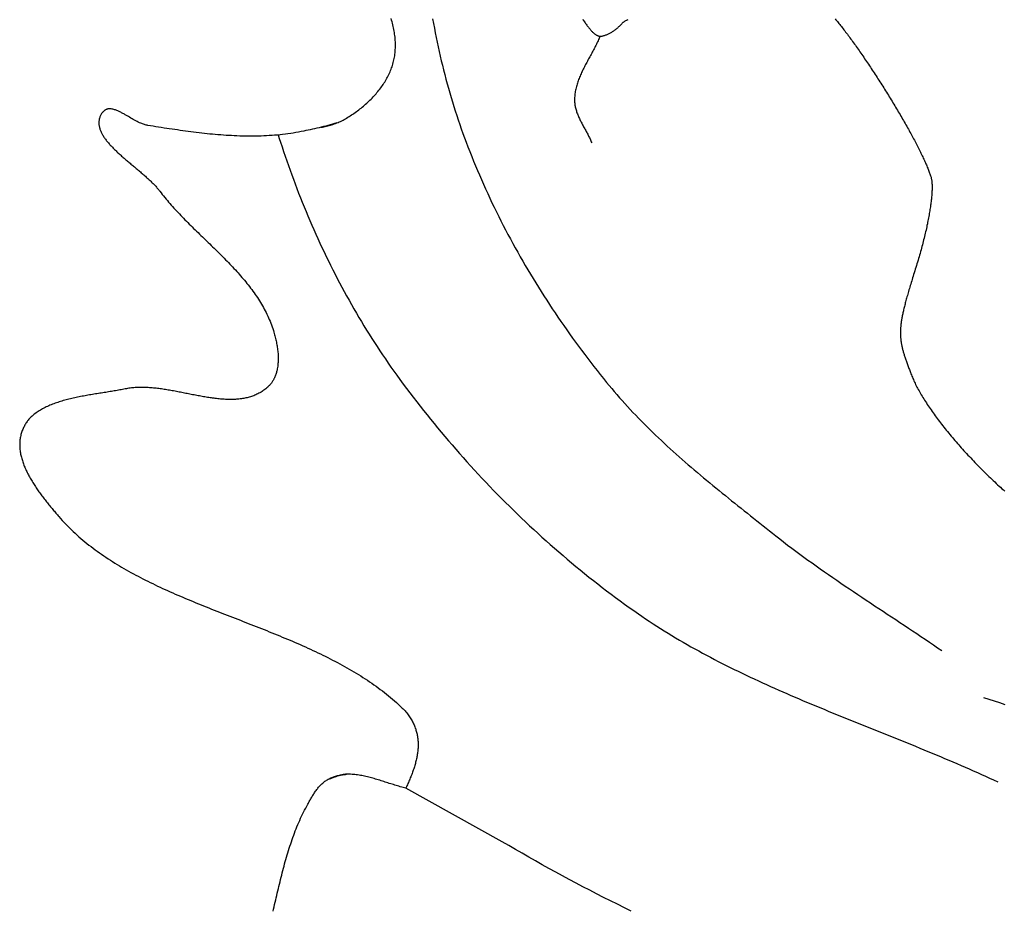
# Model space of a CAD drawing. Units: millimetres. Extents: x 107 to 726, y -103 to 174.
# Drawn here: x 416 to 439, y -15 to 6 of the extents above; entities that cross this region are included whole.
import ezdxf

# ---------------------------------------------------------------- set-up
doc = ezdxf.new("R2010")
doc.units = ezdxf.units.MM
doc.layers.add('Vector Layer 1', color=7, linetype='Continuous', lineweight=30)

msp = doc.modelspace()

# ---------------------------------------------------------------- linework, layer by layer
at = {"layer": 'Vector Layer 1', "color": 18, "lineweight": 30, "true_color": 0x000000}
for points in [[(423.443, 3.385), (423.474, 3.39), (423.506, 3.396), (423.537, 3.403), (423.567, 3.41), (423.598, 3.417), (423.629, 3.425), (423.659, 3.434), (423.689, 3.443), (423.719, 3.452), (423.749, 3.462), (423.778, 3.473), (423.808, 3.484), (423.837, 3.496), (423.866, 3.508), (423.894, 3.522), (423.922, 3.535), (423.951, 3.55), (423.978, 3.565), (423.978, 3.565), (424.007, 3.581), (424.035, 3.598), (424.064, 3.615), (424.092, 3.633), (424.12, 3.651), (424.148, 3.669), (424.177, 3.688), (424.204, 3.707), (424.232, 3.726), (424.26, 3.746), (424.287, 3.766), (424.314, 3.787), (424.341, 3.808), (424.368, 3.829), (424.395, 3.851), (424.421, 3.873), (424.447, 3.895), (424.473, 3.918), (424.499, 3.94), (424.524, 3.964), (424.549, 3.987), (424.574, 4.011), (424.598, 4.035), (424.622, 4.06), (424.646, 4.085), (424.669, 4.11), (424.692, 4.135), (424.714, 4.161), (424.736, 4.187), (424.758, 4.213), (424.779, 4.239), (424.8, 4.266), (424.821, 4.293), (424.841, 4.32), (424.86, 4.347), (424.879, 4.375), (424.897, 4.403), (424.915, 4.431), (424.933, 4.46), (424.949, 4.488), (424.966, 4.517), (424.981, 4.546), (424.997, 4.575), (425.011, 4.605), (425.025, 4.634), (425.038, 4.664), (425.051, 4.694), (425.063, 4.724), (425.074, 4.755), (425.085, 4.785), (425.095, 4.816), (425.104, 4.847), (425.113, 4.878), (425.12, 4.909), (425.128, 4.94), (425.134, 4.972), (425.139, 5.003), (425.139, 5.003), (425.145, 5.038), (425.149, 5.073), (425.153, 5.109), (425.156, 5.144), (425.159, 5.18), (425.16, 5.215), (425.161, 5.251), (425.161, 5.286), (425.161, 5.322), (425.16, 5.358), (425.158, 5.394), (425.155, 5.43), (425.152, 5.466), (425.148, 5.502), (425.143, 5.537), (425.138, 5.573), (425.132, 5.609), (425.126, 5.645), (425.119, 5.681), (425.111, 5.717), (425.103, 5.752), (425.094, 5.788), (425.085, 5.824), (425.075, 5.859), (425.064, 5.895)], [(426.022, 5.891), (426.041, 5.783), (426.061, 5.675), (426.082, 5.567), (426.103, 5.459), (426.125, 5.352), (426.148, 5.245), (426.172, 5.137), (426.196, 5.03), (426.221, 4.924), (426.247, 4.817), (426.273, 4.711), (426.301, 4.604), (426.329, 4.498), (426.357, 4.392), (426.387, 4.287), (426.417, 4.181), (426.448, 4.076), (426.479, 3.971), (426.512, 3.867), (426.545, 3.762), (426.578, 3.658), (426.613, 3.554), (426.648, 3.451), (426.684, 3.347), (426.721, 3.244), (426.758, 3.142), (426.796, 3.039), (426.796, 3.039), (426.838, 2.93), (426.88, 2.822), (426.923, 2.713), (426.967, 2.605), (427.011, 2.497), (427.056, 2.389), (427.102, 2.282), (427.149, 2.175), (427.196, 2.068), (427.244, 1.961), (427.293, 1.854), (427.342, 1.748), (427.392, 1.642), (427.443, 1.537), (427.494, 1.431), (427.547, 1.326), (427.599, 1.222), (427.653, 1.117), (427.707, 1.013), (427.762, 0.909), (427.817, 0.805), (427.873, 0.702), (427.93, 0.599), (427.987, 0.497), (428.045, 0.394), (428.103, 0.292), (428.162, 0.191), (428.222, 0.089), (428.282, -0.012), (428.343, -0.113), (428.405, -0.213), (428.467, -0.313), (428.53, -0.413), (428.593, -0.512), (428.656, -0.611), (428.721, -0.71), (428.786, -0.808), (428.851, -0.906), (428.917, -1.003), (428.983, -1.101), (429.05, -1.197), (429.118, -1.294), (429.186, -1.39), (429.254, -1.486), (429.324, -1.581), (429.393, -1.676), (429.463, -1.77), (429.534, -1.864), (429.605, -1.958), (429.676, -2.052), (429.748, -2.144), (429.82, -2.237), (429.893, -2.329), (429.966, -2.421), (430.04, -2.512), (430.04, -2.512), (430.099, -2.583), (430.158, -2.654), (430.217, -2.724), (430.277, -2.794), (430.338, -2.864), (430.399, -2.933), (430.461, -3.001), (430.523, -3.069), (430.586, -3.137), (430.649, -3.204), (430.712, -3.271), (430.777, -3.337), (430.841, -3.403), (430.906, -3.469), (430.972, -3.534), (431.037, -3.599), (431.104, -3.663), (431.17, -3.727), (431.237, -3.791), (431.305, -3.855), (431.372, -3.918), (431.44, -3.981), (431.509, -4.043), (431.578, -4.106), (431.647, -4.168), (431.716, -4.229), (431.785, -4.291), (431.855, -4.352), (431.925, -4.413), (431.996, -4.473), (432.066, -4.534), (432.137, -4.594), (432.208, -4.654), (432.28, -4.714), (432.351, -4.774), (432.423, -4.833), (432.494, -4.892), (432.566, -4.951), (432.638, -5.01), (432.711, -5.069), (432.783, -5.128), (432.855, -5.186), (432.928, -5.245), (433.001, -5.303), (433.073, -5.361), (433.146, -5.419), (433.219, -5.477), (433.292, -5.535), (433.364, -5.593), (433.437, -5.651), (433.51, -5.708), (433.583, -5.766), (433.656, -5.824), (433.729, -5.881), (433.801, -5.939), (433.874, -5.996), (433.947, -6.054), (433.947, -6.054), (434.038, -6.126), (434.13, -6.198), (434.222, -6.269), (434.315, -6.339), (434.408, -6.409), (434.502, -6.479), (434.596, -6.548), (434.69, -6.616), (434.785, -6.684), (434.879, -6.752), (434.975, -6.819), (435.07, -6.886), (435.166, -6.953), (435.262, -7.019), (435.358, -7.085), (435.454, -7.151), (435.551, -7.217), (435.648, -7.282), (435.745, -7.347), (435.842, -7.412), (435.939, -7.477), (436.036, -7.542), (436.133, -7.606), (436.231, -7.671), (436.328, -7.735), (436.426, -7.8), (436.523, -7.864), (436.621, -7.929), (436.718, -7.993), (436.815, -8.058), (436.913, -8.122), (437.01, -8.187), (437.107, -8.252), (437.204, -8.317), (437.301, -8.382), (437.398, -8.447), (437.495, -8.512), (437.591, -8.578), (437.687, -8.644), (437.783, -8.71)], [(429.488, 5.883), (429.502, 5.862), (429.515, 5.842), (429.529, 5.822), (429.542, 5.802), (429.555, 5.783), (429.568, 5.764), (429.581, 5.746), (429.594, 5.729), (429.607, 5.712), (429.619, 5.695), (429.632, 5.68), (429.645, 5.664), (429.657, 5.65), (429.669, 5.636), (429.682, 5.622), (429.694, 5.609), (429.706, 5.597), (429.717, 5.585), (429.729, 5.574), (429.741, 5.564), (429.752, 5.554), (429.764, 5.545), (429.775, 5.536), (429.786, 5.529), (429.797, 5.522), (429.807, 5.515), (429.818, 5.51), (429.828, 5.505), (429.839, 5.5), (429.849, 5.497), (429.859, 5.494), (429.869, 5.492), (429.878, 5.491), (429.887, 5.49), (429.887, 5.49), (429.899, 5.49), (429.912, 5.491), (429.924, 5.492), (429.937, 5.494), (429.951, 5.497), (429.964, 5.5), (429.978, 5.504), (429.993, 5.508), (430.007, 5.513), (430.022, 5.518), (430.037, 5.524), (430.052, 5.53), (430.067, 5.536), (430.082, 5.544), (430.097, 5.551), (430.113, 5.559), (430.128, 5.568), (430.144, 5.577), (430.16, 5.586), (430.175, 5.596), (430.191, 5.606), (430.206, 5.616), (430.221, 5.627), (430.237, 5.638), (430.252, 5.649), (430.267, 5.661), (430.281, 5.673), (430.296, 5.685), (430.31, 5.698), (430.324, 5.71), (430.338, 5.723), (430.352, 5.736), (430.365, 5.75), (430.378, 5.763), (430.39, 5.777), (430.402, 5.791), (430.402, 5.791), (430.408, 5.798), (430.415, 5.804), (430.423, 5.811), (430.431, 5.817), (430.44, 5.824), (430.45, 5.83), (430.46, 5.837), (430.472, 5.843), (430.484, 5.85), (430.496, 5.857), (430.51, 5.863), (430.524, 5.87), (430.539, 5.876)], [(435.319, 5.891), (435.336, 5.87), (435.354, 5.849), (435.372, 5.827), (435.39, 5.805), (435.408, 5.782), (435.427, 5.759), (435.445, 5.735), (435.464, 5.712), (435.483, 5.687), (435.502, 5.662), (435.522, 5.637), (435.541, 5.612), (435.561, 5.586), (435.581, 5.56), (435.601, 5.533), (435.621, 5.506), (435.641, 5.479), (435.661, 5.451), (435.682, 5.423), (435.703, 5.395), (435.723, 5.366), (435.744, 5.337), (435.765, 5.308), (435.786, 5.279), (435.807, 5.249), (435.829, 5.219), (435.85, 5.188), (435.871, 5.158), (435.893, 5.127), (435.914, 5.096), (435.936, 5.065), (435.958, 5.033), (435.98, 5.002), (436.001, 4.97), (436.023, 4.937), (436.045, 4.905), (436.067, 4.873), (436.089, 4.84), (436.111, 4.807), (436.133, 4.774), (436.155, 4.741), (436.177, 4.707), (436.199, 4.674), (436.221, 4.64), (436.243, 4.607), (436.265, 4.573), (436.287, 4.539), (436.309, 4.505), (436.331, 4.471), (436.353, 4.436), (436.375, 4.402), (436.397, 4.368), (436.419, 4.333), (436.441, 4.299), (436.462, 4.264), (436.484, 4.229), (436.506, 4.195), (436.527, 4.16), (436.549, 4.125), (436.57, 4.091), (436.591, 4.056), (436.612, 4.021), (436.634, 3.987), (436.655, 3.952), (436.675, 3.917), (436.696, 3.883), (436.717, 3.848), (436.737, 3.814), (436.758, 3.779), (436.778, 3.745), (436.798, 3.711), (436.818, 3.677), (436.838, 3.642), (436.858, 3.608), (436.878, 3.575), (436.897, 3.541), (436.916, 3.507), (436.935, 3.474), (436.954, 3.44), (436.973, 3.407), (436.992, 3.374), (437.01, 3.341), (437.028, 3.308), (437.046, 3.275), (437.064, 3.243), (437.081, 3.211), (437.099, 3.179), (437.116, 3.147), (437.133, 3.115), (437.149, 3.084), (437.166, 3.053), (437.182, 3.022), (437.198, 2.991), (437.213, 2.961), (437.229, 2.931), (437.244, 2.901), (437.259, 2.871), (437.274, 2.842), (437.288, 2.813), (437.302, 2.784), (437.316, 2.756), (437.329, 2.728), (437.342, 2.7), (437.355, 2.672), (437.368, 2.645), (437.38, 2.619), (437.392, 2.592), (437.404, 2.566), (437.415, 2.54), (437.426, 2.515), (437.437, 2.49), (437.447, 2.466), (437.457, 2.442), (437.467, 2.418), (437.476, 2.395), (437.485, 2.372), (437.493, 2.349), (437.501, 2.327), (437.509, 2.306), (437.517, 2.285), (437.524, 2.264), (437.53, 2.244), (437.53, 2.244), (437.534, 2.231), (437.538, 2.217), (437.541, 2.203), (437.544, 2.188), (437.547, 2.172), (437.549, 2.156), (437.551, 2.139), (437.553, 2.121), (437.555, 2.103), (437.556, 2.084), (437.557, 2.064), (437.558, 2.044), (437.558, 2.023), (437.558, 2.001), (437.558, 1.979), (437.558, 1.956), (437.557, 1.933), (437.556, 1.909), (437.555, 1.885), (437.553, 1.859), (437.552, 1.834), (437.55, 1.808), (437.547, 1.781), (437.545, 1.754), (437.542, 1.726), (437.539, 1.698), (437.536, 1.67), (437.532, 1.64), (437.528, 1.611), (437.524, 1.581), (437.52, 1.55), (437.515, 1.519), (437.51, 1.488), (437.505, 1.456), (437.5, 1.424), (437.494, 1.391), (437.489, 1.358), (437.483, 1.325), (437.476, 1.291), (437.47, 1.257), (437.463, 1.222), (437.456, 1.188), (437.449, 1.152), (437.441, 1.117), (437.434, 1.081), (437.426, 1.045), (437.418, 1.008), (437.409, 0.972), (437.401, 0.935), (437.392, 0.897), (437.383, 0.86), (437.373, 0.822), (437.364, 0.784), (437.354, 0.745), (437.344, 0.707), (437.334, 0.668), (437.324, 0.629), (437.313, 0.59), (437.303, 0.551), (437.292, 0.511), (437.281, 0.471), (437.269, 0.432), (437.258, 0.392), (437.246, 0.351), (437.234, 0.311), (437.222, 0.271), (437.209, 0.23), (437.197, 0.19), (437.197, 0.19), (437.184, 0.147), (437.171, 0.105), (437.158, 0.064), (437.145, 0.024), (437.133, -0.015), (437.121, -0.054), (437.109, -0.092), (437.098, -0.13), (437.087, -0.167), (437.076, -0.203), (437.065, -0.238), (437.054, -0.273), (437.044, -0.308), (437.034, -0.341), (437.024, -0.374), (437.015, -0.407), (437.006, -0.439), (436.996, -0.47), (436.988, -0.501), (436.979, -0.531), (436.971, -0.561), (436.963, -0.59), (436.955, -0.619), (436.947, -0.647), (436.94, -0.674), (436.933, -0.702), (436.926, -0.728), (436.919, -0.755), (436.913, -0.781), (436.907, -0.806), (436.901, -0.831), (436.895, -0.856), (436.889, -0.88), (436.884, -0.904), (436.879, -0.927), (436.874, -0.95), (436.87, -0.973), (436.866, -0.996), (436.862, -1.018), (436.858, -1.04), (436.854, -1.061), (436.851, -1.082), (436.848, -1.103), (436.845, -1.124), (436.842, -1.144), (436.839, -1.165), (436.837, -1.185), (436.835, -1.204), (436.833, -1.224), (436.832, -1.243), (436.831, -1.262), (436.829, -1.281), (436.829, -1.3), (436.828, -1.319), (436.827, -1.337), (436.827, -1.355), (436.827, -1.374), (436.828, -1.392), (436.828, -1.41), (436.829, -1.428), (436.83, -1.446), (436.831, -1.464), (436.832, -1.481), (436.834, -1.499), (436.835, -1.517), (436.837, -1.535), (436.84, -1.552), (436.842, -1.57), (436.845, -1.588), (436.848, -1.606), (436.851, -1.623), (436.854, -1.641), (436.858, -1.659), (436.861, -1.677), (436.865, -1.695), (436.869, -1.714), (436.874, -1.732), (436.878, -1.75), (436.883, -1.769), (436.888, -1.788), (436.893, -1.807), (436.899, -1.826), (436.905, -1.845), (436.91, -1.864), (436.917, -1.884), (436.923, -1.904), (436.929, -1.924), (436.936, -1.944), (436.943, -1.965), (436.95, -1.986), (436.957, -2.007), (436.965, -2.028), (436.973, -2.05), (436.981, -2.072), (436.989, -2.094), (436.997, -2.117), (437.006, -2.14), (437.015, -2.163), (437.024, -2.187), (437.033, -2.211), (437.042, -2.235), (437.052, -2.26), (437.061, -2.285), (437.071, -2.311), (437.082, -2.337), (437.092, -2.364), (437.092, -2.364), (437.103, -2.391), (437.114, -2.418), (437.126, -2.446), (437.139, -2.474), (437.152, -2.503), (437.165, -2.531), (437.179, -2.56), (437.194, -2.589), (437.209, -2.618), (437.224, -2.648), (437.24, -2.678), (437.257, -2.708), (437.274, -2.738), (437.291, -2.769), (437.309, -2.799), (437.328, -2.83), (437.346, -2.861), (437.366, -2.892), (437.385, -2.924), (437.405, -2.955), (437.426, -2.987), (437.447, -3.019), (437.468, -3.051), (437.49, -3.083), (437.512, -3.116), (437.534, -3.148), (437.557, -3.181), (437.581, -3.214), (437.604, -3.247), (437.628, -3.28), (437.653, -3.313), (437.677, -3.346), (437.702, -3.379), (437.728, -3.413), (437.753, -3.446), (437.779, -3.48), (437.806, -3.514), (437.832, -3.547), (437.859, -3.581), (437.886, -3.615), (437.914, -3.649), (437.942, -3.683), (437.97, -3.716), (437.998, -3.75), (438.027, -3.784), (438.055, -3.818), (438.084, -3.852), (438.114, -3.886), (438.143, -3.92), (438.173, -3.954), (438.203, -3.988), (438.233, -4.022), (438.264, -4.056), (438.294, -4.09), (438.325, -4.124), (438.356, -4.157), (438.387, -4.191), (438.419, -4.225), (438.45, -4.258), (438.482, -4.292), (438.514, -4.325), (438.545, -4.359), (438.578, -4.392), (438.61, -4.425), (438.642, -4.458), (438.675, -4.491), (438.707, -4.524), (438.74, -4.556), (438.773, -4.589), (438.806, -4.621), (438.839, -4.653), (438.872, -4.686), (438.905, -4.718), (438.938, -4.749), (438.971, -4.781), (439.005, -4.812), (439.038, -4.844), (439.072, -4.875), (439.105, -4.906), (439.138, -4.936), (439.172, -4.967), (439.205, -4.997), (439.239, -5.027)], [(429.887, 5.49), (429.877, 5.463), (429.865, 5.437), (429.854, 5.41), (429.842, 5.383), (429.83, 5.357), (429.817, 5.33), (429.804, 5.304), (429.791, 5.278), (429.778, 5.251), (429.765, 5.225), (429.751, 5.199), (429.737, 5.172), (429.723, 5.146), (429.709, 5.12), (429.695, 5.094), (429.681, 5.067), (429.667, 5.041), (429.653, 5.015), (429.638, 4.989), (429.624, 4.963), (429.61, 4.937), (429.596, 4.91), (429.582, 4.884), (429.568, 4.858), (429.554, 4.832), (429.54, 4.806), (429.526, 4.779), (429.513, 4.753), (429.5, 4.727), (429.487, 4.7), (429.474, 4.674), (429.462, 4.647), (429.45, 4.621), (429.438, 4.594), (429.426, 4.567), (429.415, 4.541), (429.405, 4.514), (429.394, 4.487), (429.384, 4.46), (429.375, 4.433), (429.366, 4.406), (429.357, 4.379), (429.349, 4.351), (429.342, 4.324), (429.335, 4.296), (429.328, 4.269), (429.322, 4.241), (429.317, 4.213), (429.313, 4.185), (429.309, 4.157), (429.305, 4.129), (429.303, 4.101), (429.301, 4.072), (429.3, 4.044), (429.299, 4.015), (429.299, 4.015), (429.3, 3.992), (429.301, 3.968), (429.303, 3.945), (429.305, 3.922), (429.309, 3.899), (429.313, 3.876), (429.317, 3.854), (429.322, 3.831), (429.328, 3.808), (429.334, 3.786), (429.341, 3.764), (429.348, 3.742), (429.356, 3.72), (429.364, 3.697), (429.373, 3.676), (429.382, 3.654), (429.391, 3.632), (429.401, 3.61), (429.411, 3.588), (429.421, 3.567), (429.432, 3.545), (429.442, 3.524), (429.453, 3.502), (429.464, 3.481), (429.476, 3.459), (429.487, 3.438), (429.499, 3.416), (429.51, 3.395), (429.522, 3.374), (429.534, 3.352), (429.545, 3.331), (429.557, 3.309), (429.569, 3.288), (429.58, 3.267), (429.592, 3.245), (429.603, 3.224), (429.614, 3.202), (429.625, 3.181), (429.636, 3.159), (429.646, 3.138), (429.657, 3.116), (429.667, 3.094), (429.676, 3.073), (429.686, 3.051), (429.695, 3.029)], [(422.453, 3.208), (422.479, 3.123), (422.506, 3.039), (422.506, 3.039), (422.542, 2.932), (422.577, 2.824), (422.614, 2.717), (422.651, 2.61), (422.689, 2.503), (422.727, 2.396), (422.766, 2.289), (422.805, 2.182), (422.845, 2.076), (422.885, 1.97), (422.926, 1.863), (422.968, 1.757), (423.01, 1.652), (423.053, 1.546), (423.097, 1.441), (423.141, 1.336), (423.185, 1.231), (423.23, 1.126), (423.276, 1.022), (423.322, 0.917), (423.369, 0.813), (423.417, 0.71), (423.465, 0.606), (423.514, 0.503), (423.563, 0.4), (423.613, 0.298), (423.664, 0.195), (423.715, 0.093), (423.767, -0.009), (423.819, -0.11), (423.872, -0.211), (423.925, -0.312), (423.979, -0.412), (424.034, -0.513), (424.09, -0.612), (424.146, -0.712), (424.202, -0.811), (424.259, -0.91), (424.317, -1.008), (424.376, -1.106), (424.435, -1.203), (424.494, -1.301), (424.555, -1.397), (424.616, -1.494), (424.677, -1.59), (424.739, -1.685), (424.802, -1.78), (424.865, -1.875), (424.93, -1.969), (424.994, -2.063), (425.059, -2.156), (425.125, -2.249), (425.192, -2.342), (425.192, -2.342), (425.267, -2.445), (425.344, -2.549), (425.42, -2.651), (425.498, -2.754), (425.575, -2.856), (425.654, -2.958), (425.733, -3.06), (425.813, -3.161), (425.893, -3.262), (425.973, -3.362), (426.055, -3.462), (426.137, -3.562), (426.219, -3.661), (426.302, -3.76), (426.385, -3.858), (426.469, -3.956), (426.554, -4.054), (426.639, -4.151), (426.725, -4.248), (426.811, -4.344), (426.898, -4.44), (426.985, -4.536), (427.073, -4.631), (427.161, -4.725), (427.25, -4.819), (427.339, -4.913), (427.429, -5.006), (427.519, -5.099), (427.61, -5.191), (427.702, -5.283), (427.794, -5.374), (427.886, -5.465), (427.979, -5.555), (428.072, -5.645), (428.166, -5.735), (428.261, -5.823), (428.356, -5.912), (428.451, -5.999), (428.547, -6.087), (428.643, -6.173), (428.74, -6.259), (428.837, -6.345), (428.935, -6.43), (429.033, -6.514), (429.132, -6.598), (429.231, -6.681), (429.331, -6.764), (429.431, -6.846), (429.531, -6.928), (429.632, -7.009), (429.734, -7.089), (429.836, -7.169), (429.938, -7.248), (430.041, -7.327), (430.144, -7.405), (430.248, -7.482), (430.352, -7.559), (430.456, -7.635), (430.561, -7.71), (430.667, -7.785), (430.773, -7.859), (430.773, -7.859), (430.857, -7.917), (430.942, -7.975), (431.027, -8.032), (431.113, -8.088), (431.199, -8.144), (431.285, -8.199), (431.372, -8.253), (431.459, -8.307), (431.546, -8.361), (431.634, -8.413), (431.722, -8.465), (431.811, -8.517), (431.899, -8.568), (431.988, -8.619), (432.078, -8.669), (432.168, -8.718), (432.258, -8.767), (432.348, -8.816), (432.438, -8.864), (432.529, -8.912), (432.62, -8.959), (432.712, -9.006), (432.803, -9.052), (432.895, -9.098), (432.987, -9.143), (433.08, -9.188), (433.172, -9.233), (433.265, -9.278), (433.358, -9.322), (433.451, -9.365), (433.545, -9.409), (433.639, -9.452), (433.732, -9.494), (433.826, -9.537), (433.921, -9.579), (434.015, -9.621), (434.109, -9.662), (434.204, -9.704), (434.299, -9.745), (434.394, -9.786), (434.489, -9.826), (434.584, -9.867), (434.679, -9.907), (434.775, -9.947), (434.87, -9.987), (434.966, -10.027), (435.062, -10.066), (435.157, -10.106), (435.253, -10.145), (435.349, -10.184), (435.445, -10.223), (435.541, -10.262), (435.638, -10.301), (435.734, -10.34), (435.83, -10.379), (435.926, -10.417), (436.022, -10.456), (436.119, -10.495), (436.215, -10.533), (436.311, -10.572), (436.408, -10.611), (436.504, -10.649), (436.6, -10.688), (436.696, -10.727), (436.793, -10.765), (436.889, -10.804), (436.985, -10.843), (437.081, -10.882), (437.177, -10.921), (437.273, -10.961), (437.369, -11), (437.464, -11.039), (437.56, -11.079), (437.656, -11.119), (437.751, -11.159), (437.847, -11.199), (437.942, -11.239), (438.037, -11.28), (438.132, -11.32), (438.227, -11.361), (438.322, -11.402), (438.416, -11.444), (438.511, -11.485), (438.605, -11.527), (438.699, -11.57), (438.793, -11.612), (438.887, -11.655), (438.98, -11.698), (439.074, -11.742)], [(422.355, -2.427), (422.354, -2.431), (422.352, -2.435), (422.352, -2.435), (422.344, -2.451), (422.335, -2.467), (422.326, -2.482), (422.317, -2.497), (422.307, -2.512), (422.296, -2.526), (422.285, -2.541), (422.274, -2.554), (422.262, -2.568), (422.25, -2.581), (422.238, -2.594), (422.225, -2.607), (422.212, -2.62), (422.212, -2.62), (422.191, -2.638), (422.169, -2.656), (422.147, -2.673), (422.125, -2.69), (422.102, -2.706), (422.08, -2.721), (422.057, -2.735), (422.033, -2.749), (422.01, -2.762), (421.986, -2.774), (421.962, -2.786), (421.938, -2.797), (421.913, -2.808), (421.889, -2.818), (421.864, -2.827), (421.838, -2.836), (421.813, -2.844), (421.787, -2.852), (421.762, -2.859), (421.736, -2.865), (421.71, -2.871), (421.683, -2.877), (421.657, -2.882), (421.63, -2.886), (421.603, -2.89), (421.576, -2.894), (421.548, -2.897), (421.521, -2.9), (421.493, -2.902), (421.465, -2.904), (421.437, -2.905), (421.409, -2.906), (421.381, -2.906), (421.353, -2.907), (421.324, -2.906), (421.295, -2.906), (421.266, -2.905), (421.237, -2.904), (421.208, -2.902), (421.179, -2.9), (421.149, -2.898), (421.12, -2.896), (421.09, -2.893), (421.061, -2.89), (421.031, -2.886), (421.001, -2.883), (420.971, -2.879), (420.94, -2.875), (420.91, -2.871), (420.88, -2.866), (420.849, -2.862), (420.819, -2.857), (420.788, -2.852), (420.757, -2.847), (420.727, -2.842), (420.696, -2.836), (420.665, -2.831), (420.634, -2.825), (420.603, -2.819), (420.572, -2.813), (420.541, -2.807), (420.51, -2.801), (420.478, -2.795), (420.447, -2.789), (420.416, -2.783), (420.385, -2.776), (420.353, -2.77), (420.322, -2.764), (420.29, -2.758), (420.259, -2.752), (420.228, -2.745), (420.196, -2.739), (420.165, -2.733), (420.133, -2.727), (420.102, -2.721), (420.071, -2.715), (420.039, -2.709), (420.008, -2.704), (419.976, -2.698), (419.945, -2.693), (419.914, -2.687), (419.882, -2.682), (419.851, -2.677), (419.82, -2.672), (419.789, -2.668), (419.758, -2.663), (419.727, -2.659), (419.696, -2.655), (419.665, -2.651), (419.634, -2.648), (419.603, -2.644), (419.572, -2.641), (419.541, -2.639), (419.511, -2.636), (419.48, -2.634), (419.45, -2.632), (419.419, -2.63), (419.389, -2.629), (419.359, -2.628), (419.328, -2.628), (419.298, -2.627), (419.269, -2.628), (419.239, -2.628), (419.209, -2.629), (419.179, -2.63), (419.15, -2.632), (419.121, -2.634), (419.091, -2.637), (419.062, -2.64), (419.033, -2.644), (419.005, -2.648), (418.976, -2.652), (418.947, -2.657), (418.919, -2.662), (418.919, -2.662), (418.889, -2.669), (418.858, -2.675), (418.827, -2.68), (418.795, -2.686), (418.763, -2.692), (418.732, -2.698), (418.699, -2.703), (418.667, -2.709), (418.634, -2.714), (418.602, -2.719), (418.569, -2.725), (418.535, -2.73), (418.502, -2.735), (418.469, -2.741), (418.435, -2.746), (418.401, -2.751), (418.368, -2.757), (418.334, -2.762), (418.3, -2.768), (418.265, -2.773), (418.231, -2.779), (418.197, -2.784), (418.163, -2.79), (418.129, -2.796), (418.094, -2.801), (418.06, -2.807), (418.026, -2.814), (417.992, -2.82), (417.957, -2.826), (417.923, -2.833), (417.889, -2.839), (417.855, -2.846), (417.821, -2.853), (417.787, -2.86), (417.754, -2.867), (417.72, -2.875), (417.687, -2.882), (417.654, -2.89), (417.62, -2.898), (417.588, -2.907), (417.555, -2.915), (417.522, -2.924), (417.49, -2.933), (417.458, -2.943), (417.426, -2.952), (417.395, -2.962), (417.363, -2.973), (417.332, -2.983), (417.301, -2.994), (417.271, -3.005), (417.241, -3.017), (417.211, -3.028), (417.182, -3.041), (417.153, -3.053), (417.124, -3.066), (417.095, -3.079), (417.068, -3.093), (417.04, -3.107), (417.013, -3.121), (416.986, -3.136), (416.96, -3.152), (416.934, -3.167), (416.909, -3.184), (416.884, -3.2), (416.86, -3.217), (416.836, -3.235), (416.812, -3.253), (416.79, -3.271), (416.767, -3.29), (416.746, -3.31), (416.725, -3.33)], [(416.725, -3.33), (416.709, -3.346), (416.709, -3.346), (416.694, -3.364), (416.68, -3.381), (416.666, -3.4), (416.653, -3.418), (416.64, -3.437), (416.628, -3.456), (416.616, -3.475), (416.604, -3.495), (416.593, -3.515), (416.583, -3.535), (416.573, -3.555), (416.563, -3.576), (416.553, -3.596), (416.553, -3.596), (416.543, -3.62), (416.534, -3.644), (416.526, -3.669), (416.519, -3.693), (416.512, -3.717), (416.506, -3.742), (416.5, -3.766), (416.496, -3.791), (416.492, -3.815), (416.489, -3.84), (416.486, -3.865), (416.484, -3.89), (416.483, -3.915), (416.482, -3.94), (416.483, -3.965), (416.483, -3.99), (416.485, -4.015), (416.486, -4.04), (416.489, -4.065), (416.492, -4.09), (416.496, -4.116), (416.5, -4.141), (416.505, -4.166), (416.51, -4.192), (416.516, -4.217), (416.522, -4.242), (416.529, -4.268), (416.536, -4.293), (416.544, -4.319), (416.552, -4.344), (416.561, -4.369), (416.57, -4.395), (416.579, -4.42), (416.589, -4.446), (416.6, -4.471), (416.611, -4.496), (416.622, -4.521), (416.634, -4.547), (416.645, -4.572), (416.658, -4.597), (416.67, -4.622), (416.683, -4.647), (416.697, -4.672), (416.71, -4.697), (416.724, -4.722), (416.739, -4.747), (416.753, -4.772), (416.768, -4.797), (416.783, -4.821), (416.798, -4.846), (416.814, -4.871), (416.83, -4.895), (416.846, -4.919), (416.862, -4.944), (416.878, -4.968), (416.895, -4.992), (416.911, -5.016), (416.928, -5.04), (416.945, -5.064), (416.963, -5.087), (416.98, -5.111), (416.997, -5.134), (417.015, -5.157), (417.032, -5.181), (417.05, -5.204), (417.068, -5.227), (417.086, -5.249), (417.104, -5.272), (417.121, -5.294), (417.139, -5.317), (417.157, -5.339), (417.175, -5.361), (417.193, -5.383), (417.211, -5.404), (417.229, -5.426), (417.247, -5.447), (417.265, -5.469), (417.283, -5.49), (417.3, -5.51), (417.318, -5.531), (417.336, -5.551), (417.353, -5.572), (417.37, -5.592), (417.387, -5.612), (417.387, -5.612), (417.427, -5.657), (417.467, -5.701), (417.508, -5.745), (417.549, -5.788), (417.591, -5.831), (417.633, -5.874), (417.676, -5.915), (417.719, -5.957), (417.763, -5.997), (417.807, -6.038), (417.852, -6.077), (417.897, -6.117), (417.943, -6.155), (417.989, -6.194), (418.035, -6.232), (418.082, -6.269), (418.13, -6.306), (418.178, -6.343), (418.226, -6.379), (418.275, -6.414), (418.324, -6.45), (418.374, -6.484), (418.424, -6.519), (418.475, -6.553), (418.525, -6.587), (418.577, -6.62), (418.628, -6.653), (418.68, -6.685), (418.732, -6.718), (418.785, -6.749), (418.838, -6.781), (418.891, -6.812), (418.945, -6.843), (418.999, -6.873), (419.053, -6.904), (419.108, -6.933), (419.163, -6.963), (419.218, -6.992), (419.274, -7.021), (419.329, -7.05), (419.385, -7.079), (419.442, -7.107), (419.498, -7.135), (419.555, -7.162), (419.612, -7.19), (419.669, -7.217), (419.727, -7.244), (419.784, -7.271), (419.842, -7.297), (419.9, -7.324), (419.959, -7.35), (420.017, -7.376), (420.076, -7.402), (420.135, -7.427), (420.194, -7.453), (420.253, -7.478), (420.312, -7.503), (420.372, -7.528), (420.432, -7.553), (420.491, -7.578), (420.551, -7.602), (420.611, -7.627), (420.671, -7.651), (420.732, -7.676), (420.792, -7.7), (420.852, -7.724), (420.913, -7.748), (420.973, -7.772), (421.034, -7.796), (421.095, -7.82), (421.155, -7.844), (421.216, -7.867), (421.277, -7.891), (421.338, -7.915), (421.398, -7.938), (421.459, -7.962), (421.52, -7.986), (421.581, -8.009), (421.642, -8.033), (421.703, -8.057), (421.764, -8.081), (421.824, -8.104), (421.885, -8.128), (421.946, -8.152), (422.007, -8.176), (422.067, -8.2), (422.128, -8.224), (422.188, -8.248), (422.248, -8.272), (422.309, -8.296), (422.369, -8.321), (422.429, -8.345), (422.489, -8.37), (422.549, -8.395), (422.609, -8.42), (422.668, -8.445), (422.728, -8.47), (422.787, -8.495), (422.846, -8.521), (422.905, -8.546), (422.964, -8.572), (423.023, -8.598), (423.081, -8.624), (423.139, -8.65), (423.198, -8.677), (423.255, -8.704), (423.313, -8.731), (423.371, -8.758), (423.428, -8.785), (423.485, -8.813), (423.541, -8.841), (423.598, -8.869), (423.654, -8.898), (423.71, -8.927), (423.766, -8.956), (423.821, -8.985), (423.876, -9.014), (423.931, -9.044), (423.986, -9.074), (424.04, -9.105), (424.094, -9.136), (424.148, -9.167), (424.201, -9.198), (424.254, -9.23), (424.306, -9.263), (424.359, -9.295), (424.41, -9.328), (424.462, -9.361), (424.513, -9.395), (424.564, -9.429), (424.614, -9.463), (424.664, -9.498), (424.714, -9.534), (424.763, -9.569), (424.812, -9.605), (424.86, -9.642), (424.908, -9.679), (424.955, -9.716), (425.002, -9.754), (425.049, -9.792), (425.095, -9.831), (425.14, -9.871), (425.186, -9.91), (425.23, -9.951), (425.274, -9.991), (425.274, -9.991), (425.298, -10.014), (425.32, -10.036), (425.342, -10.058), (425.363, -10.081), (425.383, -10.103), (425.403, -10.126), (425.422, -10.148), (425.44, -10.171), (425.457, -10.194), (425.474, -10.217), (425.49, -10.24), (425.505, -10.263), (425.519, -10.286), (425.533, -10.309), (425.547, -10.333), (425.559, -10.356), (425.571, -10.379), (425.582, -10.403), (425.593, -10.426), (425.603, -10.45), (425.613, -10.474), (425.621, -10.498), (425.63, -10.521), (425.637, -10.545), (425.644, -10.569), (425.651, -10.593), (425.657, -10.618), (425.662, -10.642), (425.667, -10.666), (425.671, -10.69), (425.675, -10.715), (425.678, -10.739), (425.68, -10.764), (425.682, -10.788), (425.684, -10.813), (425.685, -10.838), (425.686, -10.862), (425.686, -10.887), (425.686, -10.912), (425.685, -10.937), (425.684, -10.962), (425.682, -10.987), (425.68, -11.012), (425.677, -11.037), (425.674, -11.062), (425.671, -11.087), (425.667, -11.112), (425.663, -11.138), (425.658, -11.163), (425.653, -11.188), (425.648, -11.214), (425.642, -11.239), (425.636, -11.265), (425.629, -11.29), (425.623, -11.316), (425.615, -11.341), (425.608, -11.367), (425.6, -11.393), (425.592, -11.419), (425.584, -11.444), (425.575, -11.47), (425.566, -11.496), (425.557, -11.522), (425.547, -11.548), (425.537, -11.574), (425.527, -11.6), (425.517, -11.626), (425.506, -11.652), (425.495, -11.678), (425.484, -11.704), (425.473, -11.73), (425.462, -11.756), (425.45, -11.782), (425.438, -11.808), (425.426, -11.834), (425.414, -11.861), (425.401, -11.887)], [(422.335, -14.733), (422.347, -14.681), (422.36, -14.628), (422.372, -14.576), (422.384, -14.524), (422.397, -14.471), (422.409, -14.419), (422.421, -14.366), (422.433, -14.314), (422.446, -14.262), (422.458, -14.209), (422.471, -14.157), (422.483, -14.105), (422.496, -14.052), (422.509, -14), (422.522, -13.948), (422.535, -13.896), (422.548, -13.844), (422.562, -13.792), (422.575, -13.74), (422.589, -13.689), (422.603, -13.637), (422.618, -13.585), (422.632, -13.534), (422.647, -13.483), (422.662, -13.431), (422.677, -13.38), (422.693, -13.329), (422.709, -13.278), (422.725, -13.228), (422.742, -13.177), (422.759, -13.127), (422.776, -13.077), (422.794, -13.027), (422.812, -12.977), (422.83, -12.927), (422.849, -12.878), (422.869, -12.828), (422.888, -12.779), (422.909, -12.73), (422.929, -12.682), (422.951, -12.633), (422.972, -12.585), (422.995, -12.537), (423.017, -12.489), (423.041, -12.442), (423.065, -12.395), (423.089, -12.348), (423.114, -12.301), (423.14, -12.255), (423.14, -12.255), (423.151, -12.235), (423.162, -12.215), (423.173, -12.195), (423.184, -12.175), (423.195, -12.156), (423.207, -12.136), (423.218, -12.116), (423.23, -12.096), (423.242, -12.076), (423.254, -12.056), (423.266, -12.037), (423.279, -12.017), (423.291, -11.998), (423.304, -11.979), (423.318, -11.96), (423.331, -11.941), (423.345, -11.923), (423.359, -11.905), (423.373, -11.887), (423.387, -11.869), (423.402, -11.852), (423.417, -11.835), (423.433, -11.819), (423.449, -11.803), (423.465, -11.787), (423.482, -11.772), (423.499, -11.757), (423.517, -11.743), (423.535, -11.729), (423.553, -11.716), (423.572, -11.704), (423.591, -11.692), (423.591, -11.692), (423.611, -11.68), (423.631, -11.67), (423.651, -11.66), (423.672, -11.65), (423.693, -11.641), (423.714, -11.633), (423.735, -11.625), (423.757, -11.618), (423.779, -11.611), (423.801, -11.605), (423.823, -11.599), (423.845, -11.594), (423.868, -11.589), (423.891, -11.585), (423.913, -11.581), (423.936, -11.577), (423.96, -11.574), (423.983, -11.571), (424.007, -11.569), (424.03, -11.566)], [(425.401, -11.887), (425.369, -11.879), (425.338, -11.871), (425.306, -11.863), (425.274, -11.854), (425.242, -11.845), (425.21, -11.836), (425.179, -11.827), (425.147, -11.817), (425.115, -11.807), (425.084, -11.798), (425.052, -11.788), (425.02, -11.777), (424.989, -11.767), (424.957, -11.757), (424.925, -11.747), (424.894, -11.737), (424.862, -11.727), (424.831, -11.716), (424.799, -11.706), (424.767, -11.697), (424.736, -11.687), (424.704, -11.677), (424.672, -11.668), (424.64, -11.659), (424.609, -11.65), (424.577, -11.642), (424.545, -11.633), (424.513, -11.625), (424.481, -11.618), (424.449, -11.611), (424.417, -11.604), (424.385, -11.598), (424.353, -11.592), (424.321, -11.587), (424.289, -11.582), (424.256, -11.578), (424.224, -11.574), (424.192, -11.571), (424.159, -11.569), (424.127, -11.567), (424.094, -11.566), (424.061, -11.566), (424.028, -11.566), (424.028, -11.566), (424.01, -11.567), (423.992, -11.569), (423.974, -11.571), (423.956, -11.573), (423.939, -11.577), (423.921, -11.581), (423.903, -11.585), (423.886, -11.59), (423.868, -11.595), (423.851, -11.6), (423.834, -11.606), (423.816, -11.612), (423.799, -11.618), (423.782, -11.624), (423.764, -11.631), (423.747, -11.637), (423.73, -11.644), (423.713, -11.65), (423.695, -11.657), (423.678, -11.663), (423.661, -11.669), (423.643, -11.675), (423.626, -11.681), (423.609, -11.687), (423.591, -11.692)]]:
    msp.add_lwpolyline(points, dxfattribs=at)
at = {"layer": 'Vector Layer 1', "color": 18, "lineweight": 30, "true_color": 0x000000, "extrusion": (0, 0, -1)}
for points in [[(-418.35, 3.659), (-418.343, 3.642), (-418.336, 3.626), (-418.331, 3.609), (-418.326, 3.593), (-418.322, 3.576), (-418.318, 3.559), (-418.316, 3.543), (-418.314, 3.526), (-418.312, 3.509), (-418.312, 3.493), (-418.312, 3.476), (-418.313, 3.459), (-418.314, 3.443), (-418.316, 3.426), (-418.319, 3.409), (-418.323, 3.392), (-418.327, 3.376), (-418.331, 3.359), (-418.336, 3.342), (-418.342, 3.325), (-418.348, 3.309), (-418.355, 3.292), (-418.363, 3.275), (-418.371, 3.258), (-418.379, 3.242), (-418.388, 3.225), (-418.398, 3.208), (-418.408, 3.191), (-418.418, 3.174), (-418.429, 3.158), (-418.44, 3.141), (-418.452, 3.124), (-418.464, 3.107), (-418.477, 3.09), (-418.49, 3.074), (-418.504, 3.057), (-418.518, 3.04), (-418.532, 3.023), (-418.546, 3.006), (-418.561, 2.989), (-418.576, 2.973), (-418.592, 2.956), (-418.608, 2.939), (-418.624, 2.922), (-418.641, 2.905), (-418.657, 2.889), (-418.674, 2.872), (-418.692, 2.855), (-418.709, 2.838), (-418.727, 2.821), (-418.745, 2.804), (-418.763, 2.788), (-418.782, 2.771), (-418.8, 2.754), (-418.819, 2.737), (-418.838, 2.72), (-418.857, 2.704), (-418.876, 2.687), (-418.895, 2.67), (-418.915, 2.653), (-418.934, 2.636), (-418.954, 2.62), (-418.974, 2.603), (-418.993, 2.586), (-419.013, 2.569), (-419.033, 2.553), (-419.053, 2.536), (-419.073, 2.519), (-419.093, 2.502), (-419.113, 2.486), (-419.133, 2.469), (-419.153, 2.452), (-419.173, 2.435), (-419.193, 2.419), (-419.212, 2.402), (-419.232, 2.385), (-419.252, 2.369), (-419.271, 2.352), (-419.291, 2.335), (-419.31, 2.319), (-419.329, 2.302), (-419.348, 2.285), (-419.367, 2.269), (-419.386, 2.252), (-419.404, 2.235), (-419.423, 2.219), (-419.441, 2.202), (-419.459, 2.186), (-419.477, 2.169), (-419.494, 2.153), (-419.511, 2.136), (-419.528, 2.12), (-419.545, 2.103), (-419.562, 2.087), (-419.578, 2.07), (-419.594, 2.054), (-419.609, 2.037), (-419.624, 2.021), (-419.639, 2.004), (-419.654, 1.988), (-419.668, 1.971), (-419.682, 1.955), (-419.695, 1.939), (-419.708, 1.922), (-419.721, 1.906), (-419.721, 1.906), (-419.749, 1.87), (-419.777, 1.834), (-419.805, 1.798), (-419.834, 1.763), (-419.863, 1.727), (-419.893, 1.692), (-419.923, 1.657), (-419.953, 1.622), (-419.983, 1.587), (-420.014, 1.553), (-420.045, 1.518), (-420.076, 1.484), (-420.108, 1.45), (-420.14, 1.416), (-420.171, 1.382), (-420.204, 1.348), (-420.236, 1.315), (-420.269, 1.281), (-420.301, 1.248), (-420.334, 1.214), (-420.367, 1.181), (-420.4, 1.148), (-420.434, 1.115), (-420.467, 1.082), (-420.501, 1.049), (-420.534, 1.016), (-420.568, 0.983), (-420.602, 0.95), (-420.635, 0.917), (-420.669, 0.884), (-420.703, 0.852), (-420.737, 0.819), (-420.771, 0.786), (-420.805, 0.753), (-420.839, 0.721), (-420.873, 0.688), (-420.906, 0.655), (-420.94, 0.622), (-420.974, 0.589), (-421.007, 0.557), (-421.041, 0.524), (-421.074, 0.491), (-421.108, 0.458), (-421.141, 0.425), (-421.174, 0.391), (-421.207, 0.358), (-421.24, 0.325), (-421.272, 0.292), (-421.305, 0.258), (-421.337, 0.225), (-421.369, 0.191), (-421.401, 0.157), (-421.432, 0.123), (-421.464, 0.089), (-421.495, 0.055), (-421.526, 0.021), (-421.556, -0.013), (-421.586, -0.048), (-421.616, -0.083), (-421.646, -0.117), (-421.675, -0.152), (-421.704, -0.188), (-421.733, -0.223), (-421.761, -0.258), (-421.789, -0.294), (-421.816, -0.33), (-421.843, -0.366), (-421.87, -0.403), (-421.896, -0.439), (-421.922, -0.476), (-421.947, -0.513), (-421.972, -0.55), (-421.997, -0.588), (-422.021, -0.625), (-422.044, -0.663), (-422.067, -0.701), (-422.089, -0.74), (-422.111, -0.779), (-422.133, -0.818), (-422.153, -0.857), (-422.174, -0.897), (-422.193, -0.936), (-422.212, -0.977), (-422.231, -1.017), (-422.249, -1.058), (-422.266, -1.099), (-422.283, -1.14), (-422.299, -1.182), (-422.314, -1.224), (-422.328, -1.267), (-422.342, -1.31), (-422.356, -1.353), (-422.356, -1.353), (-422.364, -1.381), (-422.371, -1.41), (-422.379, -1.438), (-422.386, -1.467), (-422.393, -1.496), (-422.4, -1.524), (-422.406, -1.553), (-422.412, -1.582), (-422.418, -1.611), (-422.423, -1.64), (-422.428, -1.669), (-422.433, -1.698), (-422.437, -1.727), (-422.441, -1.756), (-422.444, -1.786), (-422.447, -1.815), (-422.45, -1.844), (-422.451, -1.873), (-422.453, -1.902), (-422.454, -1.932), (-422.454, -1.961), (-422.453, -1.99), (-422.453, -2.02), (-422.451, -2.049), (-422.449, -2.078), (-422.446, -2.107), (-422.442, -2.137), (-422.438, -2.166), (-422.433, -2.195), (-422.428, -2.225), (-422.428, -2.225), (-422.423, -2.245), (-422.418, -2.266), (-422.412, -2.286), (-422.406, -2.306), (-422.399, -2.326), (-422.392, -2.346), (-422.384, -2.365), (-422.375, -2.385), (-422.367, -2.404), (-422.357, -2.423), (-422.357, -2.423), (-422.356, -2.425), (-422.355, -2.427)], [(-423.808, 3.484), (-423.757, 3.469), (-423.706, 3.454), (-423.655, 3.439), (-423.603, 3.425), (-423.552, 3.412), (-423.501, 3.399), (-423.449, 3.386), (-423.398, 3.374), (-423.347, 3.362), (-423.296, 3.351), (-423.245, 3.34), (-423.195, 3.329), (-423.145, 3.318), (-423.096, 3.308), (-423.047, 3.297), (-423.047, 3.297), (-422.986, 3.285), (-422.925, 3.273), (-422.864, 3.262), (-422.803, 3.252), (-422.742, 3.242), (-422.68, 3.234), (-422.619, 3.226), (-422.557, 3.218), (-422.496, 3.212), (-422.434, 3.206), (-422.372, 3.2), (-422.311, 3.195), (-422.249, 3.191), (-422.187, 3.188), (-422.125, 3.185), (-422.062, 3.182), (-422, 3.181), (-421.938, 3.179), (-421.876, 3.179), (-421.813, 3.179), (-421.751, 3.179), (-421.689, 3.18), (-421.626, 3.181), (-421.564, 3.183), (-421.501, 3.185), (-421.439, 3.188), (-421.376, 3.191), (-421.313, 3.194), (-421.251, 3.198), (-421.188, 3.203), (-421.126, 3.207), (-421.063, 3.212), (-421, 3.218), (-420.938, 3.223), (-420.875, 3.229), (-420.812, 3.236), (-420.75, 3.242), (-420.687, 3.249), (-420.625, 3.257), (-420.562, 3.264), (-420.5, 3.272), (-420.437, 3.28), (-420.375, 3.288), (-420.313, 3.296), (-420.25, 3.305), (-420.188, 3.313), (-420.126, 3.322), (-420.064, 3.331), (-420.002, 3.34), (-419.939, 3.349), (-419.878, 3.359), (-419.816, 3.368), (-419.754, 3.378), (-419.692, 3.387), (-419.63, 3.397), (-419.569, 3.407), (-419.507, 3.416), (-419.446, 3.426), (-419.446, 3.426), (-419.425, 3.43), (-419.404, 3.435), (-419.383, 3.441), (-419.362, 3.447), (-419.342, 3.454), (-419.321, 3.461), (-419.301, 3.469), (-419.281, 3.478), (-419.281, 3.478), (-419.251, 3.491), (-419.222, 3.506), (-419.193, 3.52), (-419.164, 3.535), (-419.135, 3.551), (-419.107, 3.567), (-419.078, 3.583), (-419.05, 3.599), (-419.022, 3.616), (-418.993, 3.632), (-418.965, 3.649), (-418.936, 3.665), (-418.936, 3.665), (-418.919, 3.675), (-418.902, 3.685), (-418.885, 3.694), (-418.868, 3.704), (-418.851, 3.713), (-418.834, 3.722), (-418.817, 3.731), (-418.799, 3.74), (-418.782, 3.748), (-418.765, 3.756), (-418.747, 3.764), (-418.729, 3.772), (-418.711, 3.779), (-418.693, 3.785), (-418.674, 3.791), (-418.655, 3.797), (-418.636, 3.802), (-418.616, 3.807), (-418.596, 3.811), (-418.596, 3.811), (-418.585, 3.812), (-418.573, 3.813), (-418.562, 3.814), (-418.551, 3.813), (-418.54, 3.812), (-418.529, 3.811), (-418.518, 3.808), (-418.508, 3.806), (-418.497, 3.802), (-418.487, 3.798), (-418.477, 3.794), (-418.468, 3.789), (-418.458, 3.783), (-418.449, 3.778), (-418.44, 3.771), (-418.431, 3.765), (-418.423, 3.757), (-418.415, 3.75), (-418.407, 3.742), (-418.399, 3.734), (-418.392, 3.726), (-418.392, 3.726), (-418.383, 3.713), (-418.374, 3.7), (-418.366, 3.686), (-418.358, 3.673), (-418.35, 3.659)], [(-439.243, -9.959), (-439.121, -9.918), (-438.998, -9.877), (-438.876, -9.837), (-438.753, -9.797)], [(-430.611, -14.731), (-430.45, -14.652), (-430.289, -14.572), (-430.129, -14.492), (-429.97, -14.412), (-429.81, -14.33), (-429.652, -14.248), (-429.493, -14.166), (-429.336, -14.082), (-429.178, -13.999), (-429.021, -13.914), (-428.865, -13.829), (-428.709, -13.743), (-428.553, -13.657), (-428.398, -13.57), (-428.243, -13.482), (-428.089, -13.394), (-427.935, -13.305), (-427.781, -13.215), (-427.628, -13.125), (-427.628, -13.125), (-425.402, -11.887)]]:
    msp.add_lwpolyline(points, dxfattribs=at)

doc.saveas('drawing.dxf')
